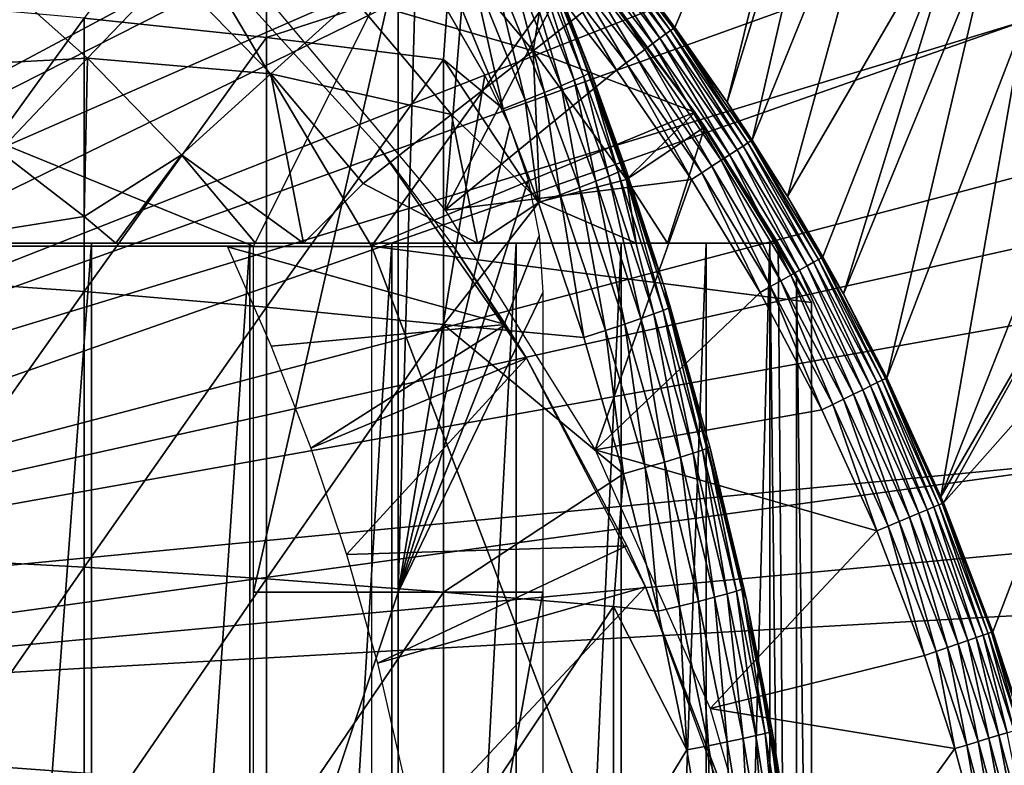
# Model space of a CAD drawing. Extents: x 0 to 658, y 0 to 1505.
# Drawn here: x 87 to 94, y 98 to 104 of the extents above; entities that cross this region are included whole.
import ezdxf

# ---------------------------------------------------------------- set-up
doc = ezdxf.new("R2010")
doc.units = 0
doc.header["$MEASUREMENT"] = 0
doc.layers.get('0').update_dxf_attribs({"linetype": 'CONTINUOUS'})

msp = doc.modelspace()

# ---------------------------------------------------------------- linework, layer by layer
for points in [[(80.305801, 101.726303, 0.052415), (87.100708, 113.343102, 0.052415), (87.812622, 112.813103, 0.052415)], [(80.305801, 101.726303, 0.052415), (87.812622, 112.813103, 0.052415), (80.77787, 101.470802, 0.052415)], [(80.77787, 101.470802, 0.052415), (87.812622, 112.813103, 0.052415), (88.268272, 112.441803, 0.052415)], [(80.77787, 101.470802, 0.052415), (88.268272, 112.441803, 0.052415), (88.502388, 112.2407, 0.052415)], [(89.168968, 111.626999, 0.052415), (80.77787, 101.470802, 0.052415), (88.502388, 112.2407, 0.052415)], [(89.168968, 111.626999, 0.052415), (81.201462, 101.141098, 0.052415), (80.77787, 101.470802, 0.052415)], [(89.625923, 111.1689, 0.052415), (81.201462, 101.141098, 0.052415), (89.168968, 111.626999, 0.052415)], [(81.201462, 101.141098, 0.052415), (89.625923, 111.1689, 0.052415), (90.428223, 110.281898, 0.052415)], [(90.428223, 110.281898, 0.052415), (90.888161, 109.720596, 0.052415), (81.201462, 101.141098, 0.052415)], [(81.201462, 101.141098, 0.052415), (90.888161, 109.720596, 0.052415), (91.061981, 109.4972, 0.052415)], [(81.201462, 101.141098, 0.052415), (91.061981, 109.4972, 0.052415), (81.56501, 100.7463, 0.052415)], [(81.56501, 100.7463, 0.052415), (91.061981, 109.4972, 0.052415), (91.58181, 108.789101, 0.052415)], [(81.56501, 100.7463, 0.052415), (91.58181, 108.789101, 0.052415), (92.116302, 107.9907, 0.052415)], [(92.116302, 107.9907, 0.052415), (92.205208, 107.850098, 0.052415), (81.56501, 100.7463, 0.052415)], [(81.56501, 100.7463, 0.052415), (92.205208, 107.850098, 0.052415), (92.621147, 107.1595, 0.052415)], [(81.56501, 100.7463, 0.052415), (92.621147, 107.1595, 0.052415), (81.858589, 100.296898, 0.052415)], [(81.858589, 100.296898, 0.052415), (92.621147, 107.1595, 0.052415), (93.095299, 106.296898, 0.052415)], [(81.858589, 100.296898, 0.052415), (93.095299, 106.296898, 0.052415), (93.220901, 106.052902, 0.052415)], [(91.911453, 103.490799, 49.579842), (93.095299, 106.296898, 0.052415), (91.827477, 103.604401, 49.58025)], [(91.911453, 103.490799, 49.579842), (92.274048, 102.974998, 49.577999), (93.095299, 106.296898, 0.052415)], [(93.095299, 106.296898, 0.052415), (92.274048, 102.974998, 49.577999), (93.220901, 106.052902, 0.052415)], [(93.537689, 105.404297, 0.052415), (81.858589, 100.296898, 0.052415), (93.220901, 106.052902, 0.052415)], [(93.220901, 106.052902, 0.052415), (92.274048, 102.974998, 49.577999), (92.447212, 102.712601, 49.577099)], [(93.220901, 106.052902, 0.052415), (92.447212, 102.712601, 49.577099), (93.537689, 105.404297, 0.052415)], [(93.537689, 105.404297, 0.052415), (82.074203, 99.805359, 0.052415), (81.858589, 100.296898, 0.052415)], [(93.94722, 104.482903, 0.052415), (82.074203, 99.805359, 0.052415), (93.537689, 105.404297, 0.052415)], [(93.537689, 105.404297, 0.052415), (92.447212, 102.712601, 49.577099), (92.690689, 102.3237, 49.575821)], [(93.537689, 105.404297, 0.052415), (92.690689, 102.3237, 49.575821), (93.94722, 104.482903, 0.052415)], [(89.092033, 105.263603, 85.140358), (87.83036, 103.554001, 86.188667), (89.092033, 103.420898, 85.602249)], [(89.092033, 105.263603, 85.140358), (89.092033, 103.420898, 85.602249), (90.353859, 103.830902, 84.782242)], [(93.94722, 104.482903, 0.052415), (94.094368, 104.124802, 0.052415), (82.074203, 99.805359, 0.052415)], [(90.32653, 102.228996, 50.052422), (90.504799, 104.429703, 50.052422), (89.071053, 103.725304, 50.052422)], [(90.32653, 102.228996, 50.052422), (91.10437, 103.723999, 50.052422), (90.504799, 104.429703, 50.052422)], [(93.94722, 104.482903, 0.052415), (92.690689, 102.3237, 49.575821), (92.935593, 101.905602, 49.574509)], [(93.94722, 104.482903, 0.052415), (92.935593, 101.905602, 49.574509), (93.076408, 101.651299, 49.57375)], [(93.94722, 104.482903, 0.052415), (93.076408, 101.651299, 49.57375), (94.094368, 104.124802, 0.052415)], [(90.933189, 103.330101, 60.488522), (89.695068, 103.690498, 59.535069), (90.225227, 104.170898, 60.488522)], [(90.225227, 104.170898, 60.488522), (91.071777, 104.194199, 61.486061), (90.933189, 103.330101, 60.488522)], [(91.44725, 103.732101, 61.486061), (90.933189, 103.330101, 60.488522), (91.071777, 104.194199, 61.486061)], [(82.074203, 99.805359, 0.052415), (94.094368, 104.124802, 0.052415), (94.32283, 103.5345, 0.052415)], [(90.911148, 104.080704, 83.949493), (91.28051, 103.154999, 83.926689), (90.950409, 104.100899, 83.743507)], [(91.331322, 103.183502, 83.515121), (91.091949, 103.7967, 83.527618), (90.950409, 104.100899, 83.743507)], [(90.950409, 104.100899, 83.743507), (91.28051, 103.154999, 83.926689), (91.319344, 103.174202, 83.722908)], [(90.950409, 104.100899, 83.743507), (91.319344, 103.174202, 83.722908), (91.331322, 103.183502, 83.515121)], [(94.094368, 104.124802, 0.052415), (93.076408, 101.651299, 49.57375), (93.376106, 101.070396, 49.57209)], [(94.094368, 104.124802, 0.052415), (93.376106, 101.070396, 49.57209), (94.32283, 103.5345, 0.052415)], [(90.755112, 104.007797, 84.332916), (91.125763, 103.088097, 84.306648), (90.845612, 104.0494, 84.147263)], [(90.845612, 104.0494, 84.147263), (91.215553, 103.125999, 84.122528), (90.911148, 104.080704, 83.949493)], [(90.845612, 104.0494, 84.147263), (91.125763, 103.088097, 84.306648), (91.215553, 103.125999, 84.122528)], [(90.911148, 104.080704, 83.949493), (91.215553, 103.125999, 84.122528), (91.28051, 103.154999, 83.926689)], [(91.169487, 104.077202, 68.63295), (91.249352, 103.980103, 69.109467), (92.051033, 102.906097, 69.109467)], [(91.44725, 103.732101, 61.486061), (91.169487, 104.077202, 68.63295), (92.051033, 102.906097, 61.486061)], [(92.051033, 102.906097, 61.486061), (91.169487, 104.077202, 68.63295), (92.051033, 102.906097, 69.109467)], [(91.8815, 103.468903, 49.74332), (91.484833, 104.028297, 49.664921), (91.46479, 104.012299, 49.744789)], [(91.902046, 103.484001, 49.663139), (91.827477, 103.604401, 49.58025), (91.484833, 104.028297, 49.664921)], [(91.8815, 103.468903, 49.74332), (91.902046, 103.484001, 49.663139), (91.484833, 104.028297, 49.664921)], [(81.000298, 101.980103, 69.109467), (88.632172, 103.980103, 69.109467), (79.00029, 103.980103, 69.109467)], [(89.81694, 101.980103, 69.109467), (88.632172, 103.980103, 69.109467), (81.000298, 101.980103, 69.109467)], [(90.000298, 103.980103, 73.109467), (89.000298, 101.980103, 73.109467), (84.100288, 103.980103, 73.109467)], [(84.100288, 103.980103, 73.109467), (89.000298, 101.980103, 73.109467), (84.100288, 101.980103, 73.109467)], [(89.81694, 101.980103, 69.109467), (91.249352, 103.980103, 69.109467), (88.632172, 103.980103, 69.109467)], [(89.86776, 102.666496, 58.901272), (89.86776, 102.666496, 14.10947), (88.67028, 103.9851, 14.10947)], [(89.86776, 102.666496, 58.901272), (88.67028, 103.9851, 14.10947), (88.67028, 103.9851, 58.901272)], [(89.000298, 99.590057, 73.109467), (89.000298, 101.980103, 73.109467), (90.000298, 103.980103, 73.109467)], [(89.000298, 99.590057, 73.109467), (90.000298, 103.980103, 73.109467), (90.000298, 99.590057, 73.109467)], [(92.051033, 102.906097, 69.109467), (91.249352, 103.980103, 69.109467), (89.81694, 101.980103, 69.109467)], [(90.000298, 99.590057, 73.109467), (90.000298, 103.980103, 73.109467), (90.124763, 103.980103, 73.109467)], [(90.000298, 99.590057, 73.109467), (90.124763, 103.980103, 73.109467), (90.598373, 103.159798, 73.109467)], [(90.50679, 103.897598, 84.653572), (90.87899, 102.988098, 84.625816), (90.641418, 103.956902, 84.502808)], [(90.641418, 103.956902, 84.502808), (91.012848, 103.041901, 84.475502), (90.755112, 104.007797, 84.332916)], [(90.641418, 103.956902, 84.502808), (90.87899, 102.988098, 84.625816), (91.012848, 103.041901, 84.475502)], [(90.755112, 104.007797, 84.332916), (91.012848, 103.041901, 84.475502), (91.125763, 103.088097, 84.306648)], [(91.760353, 103.380203, 49.943161), (91.395111, 103.956596, 49.886181), (91.347443, 103.918404, 49.943729)], [(91.809631, 103.416298, 49.88533), (91.434601, 103.988197, 49.819241), (91.395111, 103.956596, 49.886181)], [(91.760353, 103.380203, 49.943161), (91.809631, 103.416298, 49.88533), (91.395111, 103.956596, 49.886181)], [(91.850403, 103.446098, 49.818081), (91.46479, 104.012299, 49.744789), (91.434601, 103.988197, 49.819241)], [(91.809631, 103.416298, 49.88533), (91.850403, 103.446098, 49.818081), (91.434601, 103.988197, 49.819241)], [(91.850403, 103.446098, 49.818081), (91.8815, 103.468903, 49.74332), (91.46479, 104.012299, 49.744789)], [(86.595268, 103.212196, 56.977871), (87.158432, 103.895302, 57.776089), (87.854469, 103.277702, 57.776089)], [(88.428932, 103.879601, 58.629669), (87.854469, 103.277702, 57.776089), (87.158432, 103.895302, 57.776089)], [(90.353859, 103.830902, 84.782242), (90.726761, 102.927902, 84.754723), (90.50679, 103.897598, 84.653572)], [(90.50679, 103.897598, 84.653572), (90.726761, 102.927902, 84.754723), (90.87899, 102.988098, 84.625816)], [(91.703941, 103.338997, 49.989929), (91.347443, 103.918404, 49.943729), (91.292931, 103.874802, 49.990261)], [(91.703941, 103.338997, 49.989929), (91.760353, 103.380203, 49.943161), (91.347443, 103.918404, 49.943729)], [(89.120491, 103.169899, 58.629669), (87.854469, 103.277702, 57.776089), (88.428932, 103.879601, 58.629669)], [(89.695068, 103.690498, 59.535069), (89.120491, 103.169899, 58.629669), (88.428932, 103.879601, 58.629669)], [(90.353859, 103.830902, 84.782242), (89.092033, 103.420898, 85.602249), (90.312958, 103.270302, 84.938889)], [(90.353859, 103.830902, 84.782242), (90.312958, 103.270302, 84.938889), (90.726761, 102.927902, 84.754723)], [(91.576279, 103.245399, 50.045341), (91.233101, 103.827003, 50.02446), (91.169662, 103.776199, 50.04538)], [(91.641991, 103.293503, 50.024311), (91.292931, 103.874802, 49.990261), (91.233101, 103.827003, 50.02446)], [(91.576279, 103.245399, 50.045341), (91.641991, 103.293503, 50.024311), (91.233101, 103.827003, 50.02446)], [(91.641991, 103.293503, 50.024311), (91.703941, 103.338997, 49.989929), (91.292931, 103.874802, 49.990261)], [(91.331322, 103.183502, 83.515121), (91.84021, 101.694901, 73.109467), (91.091949, 103.7967, 73.109467)], [(91.331322, 103.183502, 83.515121), (91.091949, 103.7967, 73.109467), (91.091949, 103.7967, 83.527618)], [(91.169662, 103.776199, 50.04538), (91.10437, 103.723999, 50.052422), (91.508659, 103.1959, 50.052422)], [(91.169662, 103.776199, 50.04538), (91.508659, 103.1959, 50.052422), (91.576279, 103.245399, 50.045341)], [(90.369583, 102.889503, 59.535069), (89.120491, 103.169899, 58.629669), (89.695068, 103.690498, 59.535069)], [(90.933189, 103.330101, 60.488522), (90.369583, 102.889503, 59.535069), (89.695068, 103.690498, 59.535069)], [(91.508659, 103.1959, 50.052422), (91.10437, 103.723999, 50.052422), (90.32653, 102.228996, 50.052422)], [(92.051033, 102.906097, 61.486061), (90.933189, 103.330101, 60.488522), (91.44725, 103.732101, 61.486061)], [(86.533073, 103.669197, 86.695778), (86.533073, 101.758598, 87.084938), (87.83036, 103.554001, 86.188667)], [(87.83036, 103.554001, 86.188667), (86.533073, 101.758598, 87.084938), (87.83036, 101.666199, 86.573189)], [(87.83036, 103.554001, 86.188667), (87.83036, 101.666199, 86.573189), (89.092033, 103.420898, 85.602249)], [(91.902046, 103.484001, 49.663139), (91.911453, 103.490799, 49.579842), (91.827477, 103.604401, 49.58025)], [(82.074203, 99.805359, 0.052415), (94.32283, 103.5345, 0.052415), (82.205971, 99.285011, 0.052415)], [(82.205971, 99.285011, 0.052415), (94.32283, 103.5345, 0.052415), (94.663467, 102.559998, 0.052415)], [(92.41658, 102.692802, 49.741348), (91.902046, 103.484001, 49.663139), (91.8815, 103.468903, 49.74332)], [(91.902046, 103.484001, 49.663139), (92.274048, 102.974998, 49.577999), (91.911453, 103.490799, 49.579842)], [(92.437737, 102.706596, 49.66077), (92.274048, 102.974998, 49.577999), (91.902046, 103.484001, 49.663139)], [(92.41658, 102.692802, 49.741348), (92.437737, 102.706596, 49.66077), (91.902046, 103.484001, 49.663139)], [(94.32283, 103.5345, 0.052415), (93.376106, 101.070396, 49.57209), (93.750999, 100.248001, 49.569969)], [(94.32283, 103.5345, 0.052415), (93.750999, 100.248001, 49.569969), (94.663467, 102.559998, 0.052415)], [(89.092033, 103.420898, 85.602249), (87.83036, 101.666199, 86.573189), (89.092033, 101.559402, 85.981407)], [(89.092033, 103.420898, 85.602249), (89.092033, 101.559402, 85.981407), (90.312958, 103.270302, 84.938889)], [(92.29055, 102.611397, 49.942402), (91.809631, 103.416298, 49.88533), (91.760353, 103.380203, 49.943161)], [(92.341927, 102.644699, 49.884201), (91.850403, 103.446098, 49.818081), (91.809631, 103.416298, 49.88533)], [(92.29055, 102.611397, 49.942402), (92.341927, 102.644699, 49.884201), (91.809631, 103.416298, 49.88533)], [(92.384338, 102.671997, 49.81654), (91.8815, 103.468903, 49.74332), (91.850403, 103.446098, 49.818081)], [(92.341927, 102.644699, 49.884201), (92.384338, 102.671997, 49.81654), (91.850403, 103.446098, 49.818081)], [(92.384338, 102.671997, 49.81654), (92.41658, 102.692802, 49.741348), (91.8815, 103.468903, 49.74332)], [(92.167, 102.5317, 50.024109), (91.703941, 103.338997, 49.989929), (91.641991, 103.293503, 50.024311)], [(92.231689, 102.573402, 49.989491), (91.760353, 103.380203, 49.943161), (91.703941, 103.338997, 49.989929)], [(92.167, 102.5317, 50.024109), (92.231689, 102.573402, 49.989491), (91.703941, 103.338997, 49.989929)], [(92.231689, 102.573402, 49.989491), (92.29055, 102.611397, 49.942402), (91.760353, 103.380203, 49.943161)], [(86.595268, 103.212196, 56.977871), (87.854469, 103.277702, 57.776089), (87.243271, 102.637299, 56.977871)], [(87.243271, 102.637299, 56.977871), (87.854469, 103.277702, 57.776089), (87.832123, 102.185204, 57.064838)], [(88.503906, 102.611198, 57.776089), (87.832123, 102.185204, 57.064838), (87.854469, 103.277702, 57.776089)], [(89.120491, 103.169899, 58.629669), (88.503906, 102.611198, 57.776089), (87.854469, 103.277702, 57.776089)], [(90.312958, 103.270302, 84.938889), (89.092033, 101.559402, 85.981407), (90.312958, 101.438499, 85.311989)], [(90.726761, 102.927902, 84.754723), (90.312958, 103.270302, 84.938889), (90.969223, 102.280403, 84.733437)], [(90.312958, 103.270302, 84.938889), (90.312958, 101.438499, 85.311989), (90.969223, 102.280403, 84.733437)], [(90.97879, 102.286102, 59.703018), (90.369583, 102.889503, 59.535069), (90.933189, 103.330101, 60.488522)], [(91.578331, 102.440399, 60.488522), (90.97879, 102.286102, 59.703018), (90.933189, 103.330101, 60.488522)], [(92.051033, 102.906097, 61.486061), (91.578331, 102.440399, 60.488522), (90.933189, 103.330101, 60.488522)], [(92.098358, 102.487297, 50.045292), (91.641991, 103.293503, 50.024311), (91.576279, 103.245399, 50.045341)], [(92.098358, 102.487297, 50.045292), (92.167, 102.5317, 50.024109), (91.641991, 103.293503, 50.024311)], [(91.576279, 103.245399, 50.045341), (91.508659, 103.1959, 50.052422), (92.027687, 102.441704, 50.052422)], [(91.576279, 103.245399, 50.045341), (92.027687, 102.441704, 50.052422), (92.098358, 102.487297, 50.045292)], [(89.347023, 102, 58.025311), (88.503906, 102.611198, 57.776089), (89.120491, 103.169899, 58.629669)], [(89.758781, 102.411903, 58.629669), (89.347023, 102, 58.025311), (89.120491, 103.169899, 58.629669)], [(90.369583, 102.889503, 59.535069), (89.758781, 102.411903, 58.629669), (89.120491, 103.169899, 58.629669)], [(90.598373, 103.159798, 73.109467), (90.771927, 102.8078, 73.109467), (90.000298, 99.590057, 73.109467)], [(91.508659, 103.1959, 50.052422), (90.32653, 102.228996, 50.052422), (92.027687, 102.441704, 50.052422)], [(91.215553, 103.125999, 84.122528), (91.455917, 102.463997, 84.10321), (91.28051, 103.154999, 83.926689)], [(91.28051, 103.154999, 83.926689), (91.5205, 102.490997, 83.908691), (91.319344, 103.174202, 83.722908)], [(91.28051, 103.154999, 83.926689), (91.455917, 102.463997, 84.10321), (91.5205, 102.490997, 83.908691)], [(91.331322, 103.183502, 83.515121), (91.319344, 103.174202, 83.722908), (91.559113, 102.509399, 83.706413)], [(91.319344, 103.174202, 83.722908), (91.5205, 102.490997, 83.908691), (91.559113, 102.509399, 83.706413)], [(91.331322, 103.183502, 83.515121), (91.559113, 102.509399, 83.706413), (91.571022, 102.5186, 83.500214)], [(91.571022, 102.5186, 83.500214), (91.84021, 101.694901, 73.109467), (91.331322, 103.183502, 83.515121)], [(91.012848, 103.041901, 84.475502), (91.254204, 102.385597, 84.454407), (91.125763, 103.088097, 84.306648)], [(91.125763, 103.088097, 84.306648), (91.366592, 102.428596, 84.286278), (91.215553, 103.125999, 84.122528)], [(91.125763, 103.088097, 84.306648), (91.254204, 102.385597, 84.454407), (91.366592, 102.428596, 84.286278)], [(91.215553, 103.125999, 84.122528), (91.366592, 102.428596, 84.286278), (91.455917, 102.463997, 84.10321)], [(90.87899, 102.988098, 84.625816), (91.120903, 102.335899, 84.604408), (91.012848, 103.041901, 84.475502)], [(91.012848, 103.041901, 84.475502), (91.120903, 102.335899, 84.604408), (91.254204, 102.385597, 84.454407)], [(90.726761, 102.927902, 84.754723), (90.969223, 102.280403, 84.733437), (90.87899, 102.988098, 84.625816)], [(90.87899, 102.988098, 84.625816), (90.969223, 102.280403, 84.733437), (91.120903, 102.335899, 84.604408)], [(92.437737, 102.706596, 49.66077), (92.447212, 102.712601, 49.577099), (92.274048, 102.974998, 49.577999)], [(90.548531, 102, 59.072521), (89.758781, 102.411903, 58.629669), (90.369583, 102.889503, 59.535069)], [(89.81694, 101.980103, 69.109467), (92.856712, 101.592201, 69.109467), (92.051033, 102.906097, 69.109467)], [(90.97879, 102.286102, 59.703018), (90.548531, 102, 59.072521), (90.369583, 102.889503, 59.535069)], [(92.120193, 102.803902, 61.486061), (91.578331, 102.440399, 60.488522), (92.051033, 102.906097, 61.486061)], [(92.856712, 101.592201, 69.109467), (92.753372, 101.777802, 68.491631), (92.051033, 102.906097, 69.109467)], [(92.051033, 102.906097, 69.109467), (92.753372, 101.777802, 68.491631), (92.625282, 102, 67.89077)], [(92.051033, 102.906097, 69.109467), (92.625282, 102, 67.89077), (92.625282, 102, 61.486061)], [(92.051033, 102.906097, 61.486061), (92.051033, 102.906097, 69.109467), (92.120193, 102.803902, 61.486061)], [(92.120193, 102.803902, 61.486061), (92.051033, 102.906097, 69.109467), (92.625282, 102, 61.486061)], [(90.000298, 99.590057, 73.109467), (90.771927, 102.8078, 73.109467), (90.898071, 102.436203, 73.109467)], [(92.120193, 102.803902, 61.486061), (91.860619, 102, 60.485809), (91.578331, 102.440399, 60.488522)], [(92.625282, 102, 61.486061), (91.860619, 102, 60.485809), (92.120193, 102.803902, 61.486061)], [(90.384903, 101.975098, 58.901272), (90.886772, 101.205704, 14.10947), (89.86776, 102.666496, 58.901272)], [(90.886772, 101.205704, 14.10947), (89.86776, 102.666496, 14.10947), (89.86776, 102.666496, 58.901272)], [(92.827232, 101.844299, 49.883121), (92.384338, 102.671997, 49.81654), (92.341927, 102.644699, 49.884201)], [(92.87114, 101.869102, 49.815071), (92.41658, 102.692802, 49.741348), (92.384338, 102.671997, 49.81654)], [(92.827232, 101.844299, 49.883121), (92.87114, 101.869102, 49.815071), (92.384338, 102.671997, 49.81654)], [(92.904419, 101.887901, 49.739479), (92.437737, 102.706596, 49.66077), (92.41658, 102.692802, 49.741348)], [(92.87114, 101.869102, 49.815071), (92.904419, 101.887901, 49.739479), (92.41658, 102.692802, 49.741348)], [(92.437737, 102.706596, 49.66077), (92.690689, 102.3237, 49.575821), (92.447212, 102.712601, 49.577099)], [(92.926109, 101.9002, 49.65852), (92.690689, 102.3237, 49.575821), (92.437737, 102.706596, 49.66077)], [(92.904419, 101.887901, 49.739479), (92.926109, 101.9002, 49.65852), (92.437737, 102.706596, 49.66077)], [(87.243271, 102.637299, 56.977871), (87.832123, 102.185204, 57.064838), (86.67244, 102, 56.29771)], [(88.503906, 102.611198, 57.776089), (88.051048, 102, 57.097542), (87.832123, 102.185204, 57.064838)], [(89.014839, 102, 57.769341), (88.051048, 102, 57.097542), (88.503906, 102.611198, 57.776089)], [(89.347023, 102, 58.025311), (89.014839, 102, 57.769341), (88.503906, 102.611198, 57.776089)], [(92.71283, 101.779602, 49.989071), (92.29055, 102.611397, 49.942402), (92.231689, 102.573402, 49.989491)], [(92.773956, 101.814201, 49.941681), (92.341927, 102.644699, 49.884201), (92.29055, 102.611397, 49.942402)], [(92.71283, 101.779602, 49.989071), (92.773956, 101.814201, 49.941681), (92.29055, 102.611397, 49.942402)], [(92.773956, 101.814201, 49.941681), (92.827232, 101.844299, 49.883121), (92.341927, 102.644699, 49.884201)], [(82.205971, 99.285011, 0.052415), (94.663467, 102.559998, 0.052415), (94.813377, 102.086304, 0.052415)], [(92.574272, 101.701302, 50.045238), (92.167, 102.5317, 50.024109), (92.098358, 102.487297, 50.045292)], [(92.64563, 101.7416, 50.023918), (92.231689, 102.573402, 49.989491), (92.167, 102.5317, 50.024109)], [(92.574272, 101.701302, 50.045238), (92.64563, 101.7416, 50.023918), (92.167, 102.5317, 50.024109)], [(92.64563, 101.7416, 50.023918), (92.71283, 101.779602, 49.989071), (92.231689, 102.573402, 49.989491)], [(94.663467, 102.559998, 0.052415), (93.750999, 100.248001, 49.569969), (94.813377, 102.086304, 0.052415)], [(91.677696, 101.480202, 84.255966), (91.455917, 102.463997, 84.10321), (91.366592, 102.428596, 84.286278)], [(91.766434, 101.511803, 84.074341), (91.5205, 102.490997, 83.908691), (91.455917, 102.463997, 84.10321)], [(91.766434, 101.511803, 84.074341), (91.455917, 102.463997, 84.10321), (91.677696, 101.480202, 84.255966)], [(91.830582, 101.536301, 83.881599), (91.559113, 102.509399, 83.706413), (91.5205, 102.490997, 83.908691)], [(91.830582, 101.536301, 83.881599), (91.5205, 102.490997, 83.908691), (91.766434, 101.511803, 84.074341)], [(91.571022, 102.5186, 83.500214), (91.559113, 102.509399, 83.706413), (91.84021, 101.694901, 83.480522)], [(91.86895, 101.553101, 83.681328), (91.84021, 101.694901, 83.480522), (91.559113, 102.509399, 83.706413)], [(91.86895, 101.553101, 83.681328), (91.559113, 102.509399, 83.706413), (91.830582, 101.536301, 83.881599)], [(91.571022, 102.5186, 83.500214), (91.84021, 101.694901, 83.480522), (91.84021, 101.694901, 73.109467)], [(92.098358, 102.487297, 50.045292), (92.027687, 102.441704, 50.052422), (92.500809, 101.659698, 50.052422)], [(92.098358, 102.487297, 50.045292), (92.500809, 101.659698, 50.052422), (92.574272, 101.701302, 50.045238)], [(89.347023, 102, 58.025311), (89.758781, 102.411903, 58.629669), (90.548531, 102, 59.072521)], [(90.000298, 99.590057, 73.109467), (90.898071, 102.436203, 73.109467), (90.974632, 102.051399, 73.109467)], [(92.027687, 102.441704, 50.052422), (90.32653, 102.228996, 50.052422), (91.361572, 100.572601, 50.052422)], [(91.578331, 102.440399, 60.488522), (91.64463, 102, 60.229622), (90.97879, 102.286102, 59.703018)], [(91.43351, 101.398102, 84.57267), (91.254204, 102.385597, 84.454407), (91.120903, 102.335899, 84.604408)], [(91.56604, 101.442101, 84.423119), (91.366592, 102.428596, 84.286278), (91.254204, 102.385597, 84.454407)], [(91.56604, 101.442101, 84.423119), (91.254204, 102.385597, 84.454407), (91.43351, 101.398102, 84.57267)], [(92.027687, 102.441704, 50.052422), (91.361572, 100.572601, 50.052422), (92.500809, 101.659698, 50.052422)], [(91.677696, 101.480202, 84.255966), (91.366592, 102.428596, 84.286278), (91.56604, 101.442101, 84.423119)], [(91.860619, 102, 60.485809), (91.64463, 102, 60.229622), (91.578331, 102.440399, 60.488522)], [(91.282608, 101.348999, 84.701843), (91.120903, 102.335899, 84.604408), (90.969223, 102.280403, 84.733437)], [(91.43351, 101.398102, 84.57267), (91.120903, 102.335899, 84.604408), (91.282608, 101.348999, 84.701843)], [(92.926109, 101.9002, 49.65852), (92.935593, 101.905602, 49.574509), (92.690689, 102.3237, 49.575821)], [(90.969223, 102.280403, 84.733437), (90.312958, 101.438499, 85.311989), (91.282608, 101.348999, 84.701843)], [(91.64463, 102, 60.229622), (90.548531, 102, 59.072521), (90.97879, 102.286102, 59.703018)], [(86.67244, 102, 56.29771), (87.832123, 102.185204, 57.064838), (88.051048, 102, 57.097542)], [(94.813377, 102.086304, 0.052415), (94.96804, 101.561096, 0.052415), (82.205971, 99.285011, 0.052415)], [(90.974632, 102.051399, 73.109467), (91.00029, 101.659798, 73.109467), (90.000298, 99.590057, 73.109467)], [(93.767937, 100.207703, 49.56987), (94.813377, 102.086304, 0.052415), (93.750999, 100.248001, 49.569969)], [(93.767937, 100.207703, 49.56987), (94.96804, 101.561096, 0.052415), (94.813377, 102.086304, 0.052415)], [(88.051048, 102, 57.097542), (86.690811, 102, 59.410919), (86.67244, 102, 56.29771)], [(89.014839, 102, 57.769341), (87.882523, 102, 60.28791), (86.690811, 102, 59.410919)], [(89.014839, 102, 57.769341), (86.690811, 102, 59.410919), (88.051048, 102, 57.097542)], [(87.882523, 102, 60.28791), (87.882523, 86.000076, 60.28791), (86.690811, 86.000076, 59.410919)], [(87.882523, 102, 60.28791), (86.690811, 86.000076, 59.410919), (86.690811, 102, 59.410919)], [(89.347023, 102, 58.025311), (88.975029, 102, 61.285782), (87.882523, 102, 60.28791)], [(89.347023, 102, 58.025311), (87.882523, 102, 60.28791), (89.014839, 102, 57.769341)], [(88.975029, 102, 61.285782), (88.975029, 86.000076, 61.285782), (87.882523, 86.000076, 60.28791)], [(88.975029, 102, 61.285782), (87.882523, 86.000076, 60.28791), (87.882523, 102, 60.28791)], [(91.64463, 102, 60.229622), (89.9561, 102, 62.393379), (88.975029, 102, 61.285782)], [(91.64463, 102, 60.229622), (88.975029, 102, 61.285782), (90.548531, 102, 59.072521)], [(90.548531, 102, 59.072521), (88.975029, 102, 61.285782), (89.347023, 102, 58.025311)], [(89.9561, 102, 62.393379), (89.9561, 86.000076, 62.393379), (88.975029, 86.000076, 61.285782)], [(89.9561, 102, 62.393379), (88.975029, 86.000076, 61.285782), (88.975029, 102, 61.285782)], [(89.81694, 96.000076, 69.109467), (92.856712, 93.999977, 69.109467), (89.81694, 101.980103, 69.109467)], [(89.81694, 101.980103, 69.109467), (92.856712, 93.999977, 69.109467), (92.856712, 101.592201, 69.109467)], [(91.860619, 102, 60.485809), (90.814812, 102, 63.598331), (89.9561, 102, 62.393379)], [(91.860619, 102, 60.485809), (89.9561, 102, 62.393379), (91.64463, 102, 60.229622)], [(90.814812, 102, 63.598331), (90.814812, 86.000076, 63.598331), (89.9561, 86.000076, 62.393379)], [(90.814812, 102, 63.598331), (89.9561, 86.000076, 62.393379), (89.9561, 102, 62.393379)], [(92.625282, 102, 61.486061), (91.541557, 102, 64.887192), (90.814812, 102, 63.598331)], [(92.625282, 102, 61.486061), (90.814812, 102, 63.598331), (91.860619, 102, 60.485809)], [(91.541557, 102, 64.887192), (91.541557, 86.000076, 64.887192), (90.814812, 86.000076, 63.598331)], [(91.541557, 102, 64.887192), (90.814812, 86.000076, 63.598331), (90.814812, 102, 63.598331)], [(92.12822, 102, 66.245537), (91.541557, 102, 64.887192), (92.625282, 102, 61.486061)], [(92.12822, 102, 66.245537), (92.12822, 86.000076, 66.245537), (91.541557, 86.000076, 64.887192)], [(92.12822, 102, 66.245537), (91.541557, 86.000076, 64.887192), (91.541557, 102, 64.887192)], [(92.12822, 102, 66.245537), (92.625282, 102, 61.486061), (92.56823, 102, 67.658234)], [(92.56823, 102, 67.658234), (92.56823, 86.000076, 67.658234), (92.12822, 86.000076, 66.245537)], [(92.56823, 102, 67.658234), (92.12822, 86.000076, 66.245537), (92.12822, 102, 66.245537)], [(92.56823, 102, 67.658234), (92.625282, 102, 61.486061), (92.625282, 102, 67.89077)], [(92.625282, 102, 67.89077), (92.753372, 86.22229, 68.491631), (92.56823, 102, 67.658234)], [(92.753372, 86.22229, 68.491631), (92.56823, 86.000076, 67.658234), (92.56823, 102, 67.658234)], [(92.753372, 101.777802, 68.491631), (92.753372, 86.22229, 68.491631), (92.625282, 102, 67.89077)], [(90.742508, 101.438499, 58.97216), (90.384903, 101.975098, 58.97216), (88.822601, 101.975098, 61.133389)], [(88.822601, 101.975098, 61.133389), (89.124023, 101.290298, 61.4394), (90.742508, 101.438499, 58.97216)], [(90.384903, 101.975098, 58.97216), (90.742508, 101.438499, 58.97216), (90.384903, 101.975098, 58.901272)], [(90.384903, 101.975098, 58.901272), (90.742508, 101.438499, 58.97216), (90.886772, 101.205704, 14.10947)], [(93.21003, 100.988998, 49.941002), (92.827232, 101.844299, 49.883121), (92.773956, 101.814201, 49.941681)], [(93.265038, 101.015999, 49.882111), (92.87114, 101.869102, 49.815071), (92.827232, 101.844299, 49.883121)], [(93.21003, 100.988998, 49.941002), (93.265038, 101.015999, 49.882111), (92.827232, 101.844299, 49.883121)], [(93.310303, 101.0382, 49.81369), (92.904419, 101.887901, 49.739479), (92.87114, 101.869102, 49.815071)], [(93.265038, 101.015999, 49.882111), (93.310303, 101.0382, 49.81369), (92.87114, 101.869102, 49.815071)], [(93.34449, 101.054901, 49.737728), (92.926109, 101.9002, 49.65852), (92.904419, 101.887901, 49.739479)], [(93.310303, 101.0382, 49.81369), (93.34449, 101.054901, 49.737728), (92.904419, 101.887901, 49.739479)], [(92.926109, 101.9002, 49.65852), (93.076408, 101.651299, 49.57375), (92.935593, 101.905602, 49.574509)], [(93.366638, 101.065804, 49.65641), (93.076408, 101.651299, 49.57375), (92.926109, 101.9002, 49.65852)], [(93.34449, 101.054901, 49.737728), (93.366638, 101.065804, 49.65641), (92.926109, 101.9002, 49.65852)], [(93.077362, 100.924004, 50.023739), (92.71283, 101.779602, 49.989071), (92.64563, 101.7416, 50.023918)], [(93.146858, 100.958099, 49.98867), (92.773956, 101.814201, 49.941681), (92.71283, 101.779602, 49.989071)], [(93.077362, 100.924004, 50.023739), (93.146858, 100.958099, 49.98867), (92.71283, 101.779602, 49.989071)], [(92.856712, 101.592201, 69.109467), (92.856712, 93.999977, 69.109467), (92.753372, 101.777802, 68.491631)], [(92.753372, 101.777802, 68.491631), (92.856712, 93.999977, 69.109467), (92.753372, 86.22229, 68.491631)], [(93.146858, 100.958099, 49.98867), (93.21003, 100.988998, 49.941002), (92.773956, 101.814201, 49.941681)], [(86.533073, 101.758598, 87.084938), (86.533073, 99.832527, 87.388428), (87.83036, 101.666199, 86.573189)], [(93.00354, 100.887802, 50.0452), (92.64563, 101.7416, 50.023918), (92.574272, 101.701302, 50.045238)], [(93.00354, 100.887802, 50.0452), (93.077362, 100.924004, 50.023739), (92.64563, 101.7416, 50.023918)], [(87.83036, 101.666199, 86.573189), (86.533073, 99.832527, 87.388428), (87.83036, 99.763039, 86.87307)], [(87.83036, 101.666199, 86.573189), (87.83036, 99.763039, 86.87307), (89.092033, 101.559402, 85.981407)], [(90.000298, 99.590057, 73.109467), (91.00029, 101.659798, 73.109467), (91.00029, 99.590057, 73.109467)], [(91.361572, 100.572601, 50.052422), (92.927521, 100.850502, 50.052422), (92.500809, 101.659698, 50.052422)], [(91.880836, 101.561897, 83.477272), (91.84021, 101.694901, 83.480522), (91.86895, 101.553101, 83.681328)], [(91.84021, 101.694901, 83.480522), (91.880836, 101.561897, 83.477272), (91.84021, 101.694901, 73.109467)], [(91.84021, 101.694901, 73.109467), (91.880836, 101.561897, 83.477272), (92.153297, 100.5952, 83.453568)], [(91.84021, 101.694901, 73.109467), (92.153297, 100.5952, 83.453568), (92.406242, 99.536903, 73.109467)], [(92.574272, 101.701302, 50.045238), (92.500809, 101.659698, 50.052422), (92.927521, 100.850502, 50.052422)], [(92.574272, 101.701302, 50.045238), (92.927521, 100.850502, 50.052422), (93.00354, 100.887802, 50.0452)], [(93.366638, 101.065804, 49.65641), (93.376106, 101.070396, 49.57209), (93.076408, 101.651299, 49.57375)], [(82.205971, 99.285011, 0.052415), (94.96804, 101.561096, 0.052415), (95.235474, 100.539101, 0.052415)], [(89.092033, 101.559402, 85.981407), (87.83036, 99.763039, 86.87307), (89.092033, 99.682808, 86.277107)], [(89.092033, 101.559402, 85.981407), (89.092033, 99.682808, 86.277107), (90.312958, 101.438499, 85.311989)], [(91.951088, 100.522499, 84.22551), (91.766434, 101.511803, 84.074341), (91.677696, 101.480202, 84.255966)], [(92.039291, 100.550201, 84.045197), (91.830582, 101.536301, 83.881599), (91.766434, 101.511803, 84.074341)], [(92.039291, 100.550201, 84.045197), (91.766434, 101.511803, 84.074341), (91.951088, 100.522499, 84.22551)], [(92.103088, 100.5718, 83.854088), (91.86895, 101.553101, 83.681328), (91.830582, 101.536301, 83.881599)], [(92.103088, 100.5718, 83.854088), (91.830582, 101.536301, 83.881599), (92.039291, 100.550201, 84.045197)], [(92.141327, 100.586899, 83.655678), (91.880836, 101.561897, 83.477272), (91.86895, 101.553101, 83.681328)], [(92.141327, 100.586899, 83.655678), (91.86895, 101.553101, 83.681328), (92.103088, 100.5718, 83.854088)], [(92.153297, 100.5952, 83.453568), (91.880836, 101.561897, 83.477272), (92.141327, 100.586899, 83.655678)], [(94.10994, 99.317551, 49.567879), (94.96804, 101.561096, 0.052415), (93.767937, 100.207703, 49.56987)], [(94.325867, 98.654991, 49.566601), (94.96804, 101.561096, 0.052415), (94.10994, 99.317551, 49.567879)], [(90.312958, 101.438499, 85.311989), (89.092033, 99.682808, 86.277107), (90.312958, 99.59185, 85.602959)], [(90.742508, 101.438499, 58.97216), (89.124023, 101.290298, 61.4394), (89.396179, 100.585602, 61.732601)], [(90.742508, 101.438499, 58.97216), (89.396179, 100.585602, 61.732601), (90.886772, 101.205704, 58.97216)], [(91.558189, 100.408302, 84.670097), (91.282608, 101.348999, 84.701843), (90.312958, 101.438499, 85.311989)], [(90.312958, 101.438499, 85.311989), (90.312958, 99.59185, 85.602959), (91.558189, 100.408302, 84.670097)], [(90.742508, 101.438499, 58.97216), (90.886772, 101.205704, 58.97216), (90.886772, 101.205704, 14.10947)], [(91.708321, 100.450897, 84.54084), (91.56604, 101.442101, 84.423119), (91.43351, 101.398102, 84.57267)], [(91.840088, 100.489098, 84.391739), (91.677696, 101.480202, 84.255966), (91.56604, 101.442101, 84.423119)], [(91.840088, 100.489098, 84.391739), (91.56604, 101.442101, 84.423119), (91.708321, 100.450897, 84.54084)], [(91.951088, 100.522499, 84.22551), (91.677696, 101.480202, 84.255966), (91.840088, 100.489098, 84.391739)], [(91.558189, 100.408302, 84.670097), (91.43351, 101.398102, 84.57267), (91.282608, 101.348999, 84.701843)], [(91.708321, 100.450897, 84.54084), (91.43351, 101.398102, 84.57267), (91.558189, 100.408302, 84.670097)], [(90.886772, 101.205704, 58.97216), (89.396179, 100.585602, 61.732601), (89.642662, 99.849937, 62.013309)], [(90.886772, 101.205704, 58.97216), (89.642662, 99.849937, 62.013309), (91.581139, 99.910378, 58.97216)], [(90.886772, 101.205704, 14.10947), (90.886772, 101.205704, 58.97216), (91.581139, 99.910378, 58.97216)], [(90.886772, 101.205704, 14.10947), (91.581139, 99.910378, 58.97216), (91.710632, 99.626541, 14.10947)], [(93.65451, 100.160202, 49.88118), (93.310303, 101.0382, 49.81369), (93.265038, 101.015999, 49.882111)], [(93.700958, 100.179703, 49.812431), (93.34449, 101.054901, 49.737728), (93.310303, 101.0382, 49.81369)], [(93.65451, 100.160202, 49.88118), (93.700958, 100.179703, 49.812431), (93.310303, 101.0382, 49.81369)], [(93.735962, 100.194298, 49.736118), (93.366638, 101.065804, 49.65641), (93.34449, 101.054901, 49.737728)], [(93.700958, 100.179703, 49.812431), (93.735962, 100.194298, 49.736118), (93.34449, 101.054901, 49.737728)], [(93.366638, 101.065804, 49.65641), (93.750999, 100.248001, 49.569969), (93.376106, 101.070396, 49.57209)], [(93.758507, 100.203796, 49.65448), (93.750999, 100.248001, 49.569969), (93.366638, 101.065804, 49.65641)], [(93.735962, 100.194298, 49.736118), (93.758507, 100.203796, 49.65448), (93.366638, 101.065804, 49.65641)], [(93.461388, 100.0793, 50.023579), (93.146858, 100.958099, 49.98867), (93.077362, 100.924004, 50.023739)], [(93.532959, 100.109299, 49.988312), (93.21003, 100.988998, 49.941002), (93.146858, 100.958099, 49.98867)], [(93.461388, 100.0793, 50.023579), (93.532959, 100.109299, 49.988312), (93.146858, 100.958099, 49.98867)], [(93.597961, 100.136497, 49.94038), (93.265038, 101.015999, 49.882111), (93.21003, 100.988998, 49.941002)], [(93.532959, 100.109299, 49.988312), (93.597961, 100.136497, 49.94038), (93.21003, 100.988998, 49.941002)], [(93.597961, 100.136497, 49.94038), (93.65451, 100.160202, 49.88118), (93.265038, 101.015999, 49.882111)], [(93.00354, 100.887802, 50.0452), (92.927521, 100.850502, 50.052422), (93.30703, 100.014702, 50.052422)], [(93.385353, 100.047501, 50.045151), (93.077362, 100.924004, 50.023739), (93.00354, 100.887802, 50.0452)], [(93.00354, 100.887802, 50.0452), (93.30703, 100.014702, 50.052422), (93.385353, 100.047501, 50.045151)], [(93.385353, 100.047501, 50.045151), (93.461388, 100.0793, 50.023579), (93.077362, 100.924004, 50.023739)], [(91.361572, 100.572601, 50.052422), (93.30703, 100.014702, 50.052422), (92.927521, 100.850502, 50.052422)], [(92.155991, 98.788383, 50.052422), (93.30703, 100.014702, 50.052422), (91.361572, 100.572601, 50.052422)], [(92.186783, 99.555733, 84.196274), (92.039291, 100.550201, 84.045197), (91.951088, 100.522499, 84.22551)], [(92.274521, 99.579453, 84.017151), (92.103088, 100.5718, 83.854088), (92.039291, 100.550201, 84.045197)], [(92.274521, 99.579453, 84.017151), (92.039291, 100.550201, 84.045197), (92.186783, 99.555733, 84.196274)], [(92.338043, 99.598167, 83.827507), (92.141327, 100.586899, 83.655678), (92.103088, 100.5718, 83.854088)], [(92.338043, 99.598167, 83.827507), (92.103088, 100.5718, 83.854088), (92.274521, 99.579453, 84.017151)], [(92.376198, 99.611282, 83.630753), (92.153297, 100.5952, 83.453568), (92.141327, 100.586899, 83.655678)], [(92.376198, 99.611282, 83.630753), (92.141327, 100.586899, 83.655678), (92.338043, 99.598167, 83.827507)], [(92.388298, 99.618912, 83.430389), (92.153297, 100.5952, 83.453568), (92.376198, 99.611282, 83.630753)], [(92.406242, 99.536903, 73.109467), (92.153297, 100.5952, 83.453568), (92.388298, 99.618912, 83.430389)], [(82.205971, 99.285011, 0.052415), (95.235474, 100.539101, 0.052415), (82.250298, 98.75, 0.052415)], [(95.235474, 100.539101, 0.052415), (95.368362, 99.958542, 0.052415), (82.250298, 98.75, 0.052415)], [(91.945313, 99.494926, 84.510338), (91.840088, 100.489098, 84.391739), (91.708321, 100.450897, 84.54084)], [(92.076378, 99.527359, 84.361656), (91.951088, 100.522499, 84.22551), (91.840088, 100.489098, 84.391739)], [(92.076378, 99.527359, 84.361656), (91.840088, 100.489098, 84.391739), (91.945313, 99.494926, 84.510338)], [(92.186783, 99.555733, 84.196274), (91.951088, 100.522499, 84.22551), (92.076378, 99.527359, 84.361656)], [(91.795914, 99.458809, 84.639671), (91.708321, 100.450897, 84.54084), (91.558189, 100.408302, 84.670097)], [(91.945313, 99.494926, 84.510338), (91.708321, 100.450897, 84.54084), (91.795914, 99.458809, 84.639671)], [(91.558189, 100.408302, 84.670097), (90.312958, 99.59185, 85.602959), (91.488228, 99.490883, 84.853333)], [(91.558189, 100.408302, 84.670097), (91.488228, 99.490883, 84.853333), (91.795914, 99.458809, 84.639671)], [(93.758507, 100.203796, 49.65448), (93.767937, 100.207703, 49.56987), (93.750999, 100.248001, 49.569969)], [(94.100563, 99.314209, 49.652748), (93.767937, 100.207703, 49.56987), (93.758507, 100.203796, 49.65448)], [(94.100563, 99.314209, 49.652748), (94.10994, 99.317551, 49.567879), (93.767937, 100.207703, 49.56987)], [(93.936592, 99.256752, 49.939819), (93.65451, 100.160202, 49.88118), (93.597961, 100.136497, 49.94038)], [(93.994499, 99.277138, 49.880348), (93.700958, 100.179703, 49.812431), (93.65451, 100.160202, 49.88118)], [(93.936592, 99.256752, 49.939819), (93.994499, 99.277138, 49.880348), (93.65451, 100.160202, 49.88118)], [(94.041992, 99.293709, 49.811291), (93.735962, 100.194298, 49.736118), (93.700958, 100.179703, 49.812431)], [(93.994499, 99.277138, 49.880348), (94.041992, 99.293709, 49.811291), (93.700958, 100.179703, 49.812431)], [(94.07769, 99.306229, 49.73468), (93.758507, 100.203796, 49.65448), (93.735962, 100.194298, 49.736118)], [(94.041992, 99.293709, 49.811291), (94.07769, 99.306229, 49.73468), (93.735962, 100.194298, 49.736118)], [(94.07769, 99.306229, 49.73468), (94.100563, 99.314209, 49.652748), (93.758507, 100.203796, 49.65448)], [(93.71862, 99.180458, 50.04512), (93.461388, 100.0793, 50.023579), (93.385353, 100.047501, 50.045151)], [(93.796608, 99.207764, 50.02343), (93.532959, 100.109299, 49.988312), (93.461388, 100.0793, 50.023579)], [(93.71862, 99.180458, 50.04512), (93.796608, 99.207764, 50.02343), (93.461388, 100.0793, 50.023579)], [(93.86998, 99.233513, 49.98798), (93.597961, 100.136497, 49.94038), (93.532959, 100.109299, 49.988312)], [(93.796608, 99.207764, 50.02343), (93.86998, 99.233513, 49.98798), (93.532959, 100.109299, 49.988312)], [(93.86998, 99.233513, 49.98798), (93.936592, 99.256752, 49.939819), (93.597961, 100.136497, 49.94038)], [(92.155991, 98.788383, 50.052422), (93.638268, 99.152328, 50.052422), (93.30703, 100.014702, 50.052422)], [(93.385353, 100.047501, 50.045151), (93.30703, 100.014702, 50.052422), (93.638268, 99.152328, 50.052422)], [(93.385353, 100.047501, 50.045151), (93.638268, 99.152328, 50.052422), (93.71862, 99.180458, 50.04512)], [(82.250298, 98.75, 0.052415), (95.368362, 99.958542, 0.052415), (95.464706, 99.495407, 0.052415)], [(91.581139, 99.910378, 58.97216), (89.642662, 99.849937, 62.013309), (89.85743, 99.100594, 62.27076)], [(91.581139, 99.910378, 58.97216), (89.85743, 99.100594, 62.27076), (91.710632, 99.626541, 58.97216)], [(91.581139, 99.910378, 58.97216), (91.710632, 99.626541, 58.97216), (91.710632, 99.626541, 14.10947)], [(86.533073, 99.832527, 87.388428), (86.533073, 97.894791, 87.605637), (87.83036, 99.763039, 86.87307)], [(87.83036, 99.763039, 86.87307), (86.533073, 97.894791, 87.605637), (87.83036, 97.848419, 87.087692)], [(87.83036, 99.763039, 86.87307), (87.83036, 97.848419, 87.087692), (89.092033, 99.682808, 86.277107)], [(89.092033, 99.682808, 86.277107), (87.83036, 97.848419, 87.087692), (89.092033, 97.794769, 86.488739)], [(89.092033, 99.682808, 86.277107), (89.092033, 97.794769, 86.488739), (90.312958, 99.59185, 85.602959)], [(91.710632, 99.626541, 58.97216), (89.85743, 99.100594, 62.27076), (90.124588, 97.935799, 62.60947)], [(91.710632, 99.626541, 58.97216), (90.124588, 97.935799, 62.60947), (92.221916, 98.289368, 58.97216)], [(91.710632, 99.626541, 14.10947), (91.710632, 99.626541, 58.97216), (92.221916, 98.289368, 58.97216)], [(91.710632, 99.626541, 14.10947), (92.221916, 98.289368, 58.97216), (92.325783, 97.954987, 14.10947)], [(92.472031, 98.600151, 83.99144), (92.338043, 99.598167, 83.827507), (92.274521, 99.579453, 84.017151)], [(92.535347, 98.615646, 83.80307), (92.376198, 99.611282, 83.630753), (92.338043, 99.598167, 83.827507)], [(92.535347, 98.615646, 83.80307), (92.338043, 99.598167, 83.827507), (92.472031, 98.600151, 83.99144)], [(92.406242, 99.536903, 83.42852), (92.388298, 99.618912, 83.430389), (92.376198, 99.611282, 83.630753)], [(92.573463, 98.626846, 83.607742), (92.406242, 99.536903, 83.42852), (92.376198, 99.611282, 83.630753)], [(92.573463, 98.626846, 83.607742), (92.376198, 99.611282, 83.630753), (92.535347, 98.615646, 83.80307)], [(92.406242, 99.536903, 73.109467), (92.388298, 99.618912, 83.430389), (92.406242, 99.536903, 83.42852)], [(89.000298, 99.590057, 73.109467), (90.000298, 99.590057, 73.109467), (89.000298, 96.598152, 73.109467)], [(89.000298, 96.598152, 73.109467), (90.000298, 99.590057, 73.109467), (90.000298, 93.999977, 73.109467)], [(90.312958, 99.59185, 85.602959), (89.092033, 97.794769, 86.488739), (90.312958, 97.734093, 85.811211)], [(90.000298, 99.590057, 73.109467), (91.00029, 99.590057, 73.109467), (90.000298, 93.999977, 73.109467)], [(90.000298, 93.999977, 73.109467), (91.00029, 99.590057, 73.109467), (91.00029, 93.999977, 73.109467)], [(90.312958, 99.59185, 85.602959), (90.312958, 97.734093, 85.811211), (91.488228, 99.490883, 84.853333)], [(92.144341, 98.530411, 84.482483), (92.076378, 99.527359, 84.361656), (91.945313, 99.494926, 84.510338)], [(92.274803, 98.557114, 84.334167), (92.186783, 99.555733, 84.196274), (92.076378, 99.527359, 84.361656)], [(92.274803, 98.557114, 84.334167), (92.076378, 99.527359, 84.361656), (92.144341, 98.530411, 84.482483)], [(92.384666, 98.580597, 84.169518), (92.274521, 99.579453, 84.017151), (92.186783, 99.555733, 84.196274)], [(92.384666, 98.580597, 84.169518), (92.186783, 99.555733, 84.196274), (92.274803, 98.557114, 84.334167)], [(92.472031, 98.600151, 83.99144), (92.274521, 99.579453, 84.017151), (92.384666, 98.580597, 84.169518)], [(92.585739, 98.633408, 83.408897), (92.406242, 99.536903, 83.42852), (92.573463, 98.626846, 83.607742)], [(92.406242, 99.536903, 73.109467), (92.406242, 99.536903, 83.42852), (92.585739, 98.633408, 83.408897)], [(92.406242, 99.536903, 73.109467), (92.585739, 98.633408, 83.408897), (92.785912, 97.33844, 73.109467)], [(82.250298, 98.75, 0.052415), (95.464706, 99.495407, 0.052415), (95.752312, 97.761627, 0.052415)], [(91.488228, 99.490883, 84.853333), (90.312958, 97.734093, 85.811211), (91.488228, 97.66674, 85.057823)], [(91.795914, 99.458809, 84.639671), (91.488228, 99.490883, 84.853333), (91.995613, 98.500732, 84.611832)], [(91.488228, 99.490883, 84.853333), (91.488228, 97.66674, 85.057823), (91.995613, 98.500732, 84.611832)], [(91.995613, 98.500732, 84.611832), (91.945313, 99.494926, 84.510338), (91.795914, 99.458809, 84.639671)], [(92.144341, 98.530411, 84.482483), (91.945313, 99.494926, 84.510338), (91.995613, 98.500732, 84.611832)], [(94.082802, 98.581673, 49.98777), (93.936592, 99.256752, 49.939819), (93.86998, 99.233513, 49.98798)], [(94.150436, 98.602058, 49.939461), (93.994499, 99.277138, 49.880348), (93.936592, 99.256752, 49.939819)], [(94.082802, 98.581673, 49.98777), (94.150436, 98.602058, 49.939461), (93.936592, 99.256752, 49.939819)], [(94.20919, 98.61982, 49.87981), (94.041992, 99.293709, 49.811291), (93.994499, 99.277138, 49.880348)], [(94.150436, 98.602058, 49.939461), (94.20919, 98.61982, 49.87981), (93.994499, 99.277138, 49.880348)], [(94.257339, 98.634361, 49.810558), (94.07769, 99.306229, 49.73468), (94.041992, 99.293709, 49.811291)], [(94.20919, 98.61982, 49.87981), (94.257339, 98.634361, 49.810558), (94.041992, 99.293709, 49.811291)], [(94.29348, 98.64521, 49.733749), (94.100563, 99.314209, 49.652748), (94.07769, 99.306229, 49.73468)], [(94.257339, 98.634361, 49.810558), (94.29348, 98.64521, 49.733749), (94.07769, 99.306229, 49.73468)], [(94.316559, 98.652237, 49.65163), (94.10994, 99.317551, 49.567879), (94.100563, 99.314209, 49.652748)], [(94.29348, 98.64521, 49.733749), (94.316559, 98.652237, 49.65163), (94.100563, 99.314209, 49.652748)], [(94.316559, 98.652237, 49.65163), (94.325867, 98.654991, 49.566601), (94.10994, 99.317551, 49.567879)], [(93.929039, 98.535179, 50.04509), (93.796608, 99.207764, 50.02343), (93.71862, 99.180458, 50.04512)], [(94.008278, 98.559143, 50.023331), (93.86998, 99.233513, 49.98798), (93.796608, 99.207764, 50.02343)], [(93.929039, 98.535179, 50.04509), (94.008278, 98.559143, 50.023331), (93.796608, 99.207764, 50.02343)], [(94.008278, 98.559143, 50.023331), (94.082802, 98.581673, 49.98777), (93.86998, 99.233513, 49.98798)], [(93.847412, 98.51062, 50.052422), (93.638268, 99.152328, 50.052422), (92.155991, 98.788383, 50.052422)], [(93.71862, 99.180458, 50.04512), (93.638268, 99.152328, 50.052422), (93.847412, 98.51062, 50.052422)], [(93.71862, 99.180458, 50.04512), (93.847412, 98.51062, 50.052422), (93.929039, 98.535179, 50.04509)], [(93.847412, 98.51062, 50.052422), (92.155991, 98.788383, 50.052422), (92.694359, 96.910828, 50.052422)], [(95.752312, 97.761627, 0.052415), (95.80426, 97.348572, 0.052415), (82.250298, 98.75, 0.052415)], [(82.250298, 98.75, 0.052415), (95.80426, 97.348572, 0.052415), (95.961273, 95.501068, 0.052415)], [(82.250298, 98.75, 0.052415), (95.961273, 95.501068, 0.052415), (82.250298, 89.250092, 0.052415)], [(92.274803, 98.557114, 84.334167), (92.435081, 97.579117, 84.31044), (92.384666, 98.580597, 84.169518)], [(92.384666, 98.580597, 84.169518), (92.544533, 97.597603, 84.1464), (92.472031, 98.600151, 83.99144)], [(92.384666, 98.580597, 84.169518), (92.435081, 97.579117, 84.31044), (92.544533, 97.597603, 84.1464)], [(92.472031, 98.600151, 83.99144), (92.631577, 97.613098, 83.969193), (92.535347, 98.615646, 83.80307)], [(92.472031, 98.600151, 83.99144), (92.544533, 97.597603, 84.1464), (92.631577, 97.613098, 83.969193)], [(92.535347, 98.615646, 83.80307), (92.69471, 97.625366, 83.781868), (92.573463, 98.626846, 83.607742)], [(92.535347, 98.615646, 83.80307), (92.631577, 97.613098, 83.969193), (92.69471, 97.625366, 83.781868)], [(92.573463, 98.626846, 83.607742), (92.732849, 97.634201, 83.58773), (92.585739, 98.633408, 83.408897)], [(92.573463, 98.626846, 83.607742), (92.69471, 97.625366, 83.781868), (92.732849, 97.634201, 83.58773)], [(92.732849, 97.634201, 83.58773), (92.745293, 97.639557, 83.390152), (92.585739, 98.633408, 83.408897)], [(92.785912, 97.33844, 73.109467), (92.585739, 98.633408, 83.408897), (92.745293, 97.639557, 83.390152)], [(94.248672, 97.670082, 50.02322), (94.082802, 98.581673, 49.98777), (94.008278, 98.559143, 50.023331)], [(94.324509, 97.688202, 49.98753), (94.150436, 98.602058, 49.939461), (94.082802, 98.581673, 49.98777)], [(94.248672, 97.670082, 50.02322), (94.324509, 97.688202, 49.98753), (94.082802, 98.581673, 49.98777)], [(94.393303, 97.704651, 49.939049), (94.20919, 98.61982, 49.87981), (94.150436, 98.602058, 49.939461)], [(94.324509, 97.688202, 49.98753), (94.393303, 97.704651, 49.939049), (94.150436, 98.602058, 49.939461)], [(91.995613, 98.500732, 84.611832), (92.15699, 97.535011, 84.587799), (92.144341, 98.530411, 84.482483)], [(92.144341, 98.530411, 84.482483), (92.305138, 97.558144, 84.458427), (92.274803, 98.557114, 84.334167)], [(92.144341, 98.530411, 84.482483), (92.15699, 97.535011, 84.587799), (92.305138, 97.558144, 84.458427)], [(92.274803, 98.557114, 84.334167), (92.305138, 97.558144, 84.458427), (92.435081, 97.579117, 84.31044)], [(92.694359, 96.910828, 50.052422), (94.084923, 97.630981, 50.052422), (93.847412, 98.51062, 50.052422)], [(93.929039, 98.535179, 50.04509), (93.847412, 98.51062, 50.052422), (94.084923, 97.630981, 50.052422)], [(94.168022, 97.650887, 50.045059), (94.008278, 98.559143, 50.023331), (93.929039, 98.535179, 50.04509)], [(93.929039, 98.535179, 50.04509), (94.084923, 97.630981, 50.052422), (94.168022, 97.650887, 50.045059)], [(94.168022, 97.650887, 50.045059), (94.248672, 97.670082, 50.02322), (94.008278, 98.559143, 50.023331)], [(91.995613, 98.500732, 84.611832), (91.488228, 97.66674, 85.057823), (92.15699, 97.535011, 84.587799)]]:
    msp.add_3dface(points)

doc.saveas('drawing.dxf')
